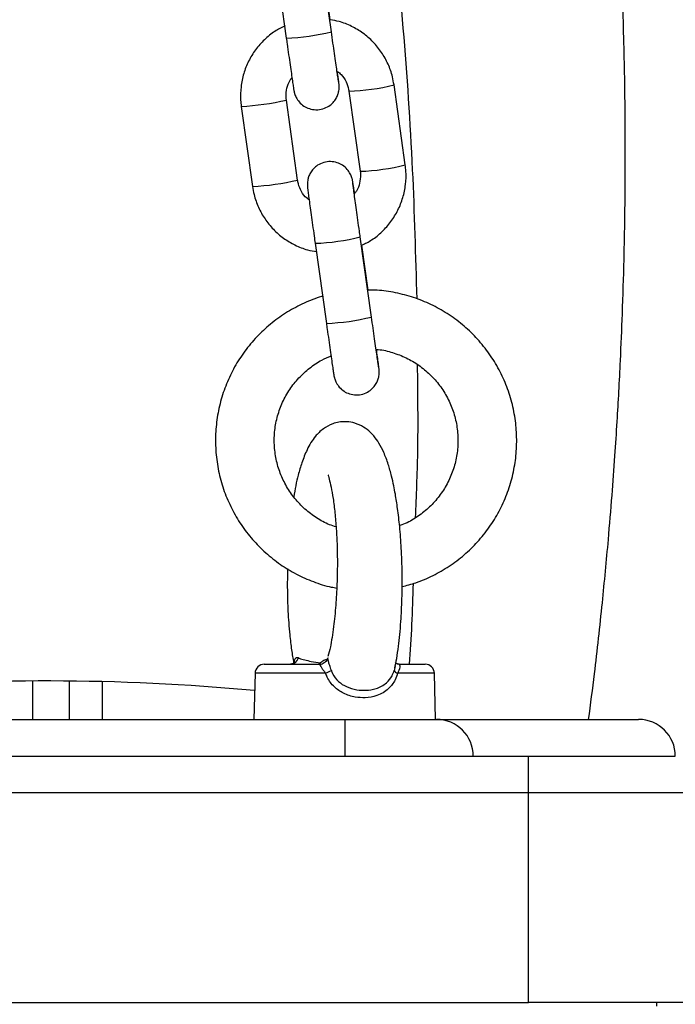
# Model space of a CAD drawing. Units: millimetres. Extents: x -4.2 to 12.5, y 0.8 to 17.3.
# Drawn here: x -1.7 to -1.6, y 12.3 to 12.4 of the extents above; entities that cross this region are included whole.
import ezdxf

# ---------------------------------------------------------------- set-up
doc = ezdxf.new("R2010")
doc.units = ezdxf.units.MM

# ---------------------------------------------------------------- blocks, each defined once
blk = doc.blocks.new('OPSHB_S029A')
at = {"color": 7, "linetype": 'Continuous', "lineweight": 25}
for p, q in [((19.36342946550394, 1.749465075949956), (19.36189846059824, 1.760351387481023)), ((19.3557589437678, 1.759487999300291), (19.35728982946421, 1.748601687769224)), ((19.36327222845102, 1.751099554518987), (19.36212889215494, 1.759230045298864)), ((19.36581472417856, 1.741378081659605), (19.36734560987497, 1.730491770128538)), ((19.37348524591471, 1.73135515830927), (19.37195424100901, 1.742241469840337)), ((19.35882917902018, 1.729296652297307), (19.35729829332377, 1.740182963828374)), ((19.35115877649332, 1.739319575647642), (19.35268966218973, 1.728433264116575)), ((19.36888495943094, 1.710670215706159), (19.36735407373453, 1.721556527237226)), ((19.36121455690409, 1.720693139056493), (19.3627454426005, 1.709806827525426)), ((19.36844448110605, 1.714318928937246), (19.36758438608194, 1.720435185055067)), ((19.35304216405893, 1.662213025311758), (19.35287753603006, 1.65593030832224)), ((19.35429171583201, 1.663430301169683), (19.36175052186991, 1.663430301169683)), ((19.35799650213266, 1.663430301169683), (19.35786298772837, 1.663430301169683)), ((19.37263027689005, 1.663430301169683), (19.3762016679957, 1.663430301169683)), ((19.37761572858835, 1.65593030832224), (19.37745121976877, 1.662213025311758)), ((19.32274667284037, 1.661155370692541), (19.32274667284037, 1.65593030832224)), ((19.327746668072, 1.66115024469309), (19.327746668072, 1.65593030832224)), ((19.28524664899851, 1.65593030832224), (19.36524669191385, 1.65593030832224)), ((19.36524669191385, 1.65593030832224), (19.37774662038828, 1.65593030832224)), ((19.36524669191385, 1.65593030832224), (19.36524669191385, 1.650930298189451)), ((19.37774662038828, 1.65593030832224), (19.40524665376688, 1.65593030832224)), ((19.26024667284037, 1.650930298189451), (19.390246668072, 1.650930298189451)), ((19.390246668072, 1.645930302957822), (19.390246668072, 1.650930298189451)), ((19.390246668072, 1.650930298189451), (19.41024664899851, 1.650930298189451)), ((19.390246668072, 1.645930302957822), (19.26024667284037, 1.645930302957822)), ((19.390246668072, 1.617430297354986), (19.390246668072, 1.645930302957822)), ((19.41524664423014, 1.645930302957822), (19.390246668072, 1.645930302957822)), ((19.26024667284037, 1.617430297354986), (19.390246668072, 1.617430297354986)), ((19.41524664423014, 1.617430297354986), (19.390246668072, 1.617430297354986))]:
    blk.add_line(p, q, dxfattribs=at)
at = {"color": 8, "linetype": 'Continuous', "lineweight": 25}
for p, q in [((19.36298231145884, 1.664243487338354), (19.36294070741678, 1.664301050524045)), ((19.36263529321695, 1.662213025311758), (19.35304216405893, 1.662213025311758)), ((19.37210206052805, 1.663117987732221), (19.37198380491282, 1.662602824787427)), ((19.37745121976877, 1.662213025311758), (19.37244109174753, 1.662213025311758)), ((19.33224669954325, 1.66107435307913), (19.33224669954325, 1.65593030832224)), ((19.40774671098734, 1.616930303792287), (19.40774671098734, 1.617430297354986))]:
    blk.add_line(p, q, dxfattribs=at)
for centre, radius, start, end in [((19.35620053388448, 1.778609236983812), 0.03002731381149617, 272.0789650787538, 283.9305266883276), ((19.3648034434118, 1.770845698152698), 0.02948444291039398, 271.9655615031847, 284.0357823934839), ((19.34949949726615, 1.77340275311235), 0.0341234835653829, 272.7871481118241, 283.211707300957), ((19.36633177450312, 1.759980527479001), 0.02950565900552686, 271.9691112584017, 284.0308350775373), ((19.35102849285249, 1.762527536089692), 0.03413471641816281, 272.7894065315966, 283.2105397731206), ((19.3601347158874, 1.750638869816157), 0.02996495137232117, 272.0649757017816, 283.9412433185216), ((19.36165688394794, 1.739808138379885), 0.03002105282835819, 272.0779914366932, 283.9318071747766)]:
    blk.add_arc(centre, radius, start, end, dxfattribs=at)
at = {"color": 7, "linetype": 'Continuous', "lineweight": 25}
for centre, radius, start, end in [((19.3578224483299, 1.664572942792802), 0.001143360539005498, 272.0319254636406, 346.2432106880047), ((19.36175052870385, 1.664678280124008), 0.001247978954489648, 269.9996862965484, 296.9030156409914), ((19.35429167941038, 1.662180301348599), 0.001250000000000337, 90, 178.5000000014689), ((19.36052511645175, 1.6674535473162), 0.005649417391197137, 291.9329391149602, 300.8385054355833), ((19.37267267340394, 1.662947830513986), 0.0007704341298820477, 206.6030643742899, 252.5072014527573), ((19.37620163919382, 1.662180301348599), 0.001250000000000314, 1.49999999853112, 90), ((19.32493847279875, 1.361163383998701), 0.3000000000000004, 84.63658969892806, 95.24547215049668), ((19.37774665930374, 1.650930301348581), 0.005000000000000455, 0, 90), ((19.40524665930207, 1.650930301348581), 0.005000000000000455, 0, 90)]:
    blk.add_arc(centre, radius, start, end, dxfattribs=at)
for points, knots in [([(19.39845053216959, 1.65593030832224), (19.3987217185113, 1.658000850354256), (19.39941340533369, 1.66328196674931), (19.40029671363664, 1.671440895288924), (19.40107208568043, 1.679533322640054), (19.40162310751293, 1.686193066869691), (19.40201608814277, 1.69155160382752), (19.40232122479938, 1.696256660986819), (19.40257025926985, 1.700583189300687), (19.40281656487241, 1.705454956378617), (19.40306695441177, 1.711447572110501), (19.40329172156635, 1.718864870454127), (19.40343611723438, 1.727361547874807), (19.403454905525, 1.736937306502568), (19.40329715164444, 1.747517812651495), (19.40291168278418, 1.759087880285733), (19.40223652253735, 1.771629992666476), (19.40123181649506, 1.78520127366437), (19.40025385107583, 1.794571210559297), (19.39974669477488, 1.799430301110078)], [0, 0, 0, 0, 0.04354887164920887, 0.1110755814046943, 0.1711327785553636, 0.2130858255118086, 0.250435377608498, 0.2831832850815142, 0.3114143722747516, 0.3408133293102007, 0.3849124367270439, 0.4364963984210541, 0.4955673501665543, 0.5621294083073417, 0.6361896455353694, 0.716236016434056, 0.803539357616826, 0.8981188388266677, 1, 1, 1, 1]), ([(19.3750882532313, 1.713125629047681), (19.37492453338382, 1.718978767820317), (19.37458076602343, 1.731268774661203), (19.3733355029035, 1.749967179934629), (19.37199456840608, 1.762775925856204), (19.37132410070444, 1.769180303136636)], [0, 0, 0, 0, 0.3125527397092667, 0.6562761380227955, 1, 1, 1, 1]), ([(19.37195424100901, 1.742241469840337), (19.37188950470227, 1.74261426891826), (19.3717209418337, 1.743584977407409), (19.37118345375711, 1.745094210918069), (19.37029705003442, 1.746692775695465), (19.36914248010544, 1.748112440406203), (19.36776167891912, 1.749315047589334), (19.36619159560723, 1.750248763798936), (19.36467700571302, 1.750866363863224), (19.36367460949623, 1.751032759944337), (19.36327222845102, 1.751099554518987)], [0, 0, 0, 0, 0.08542587632340537, 0.22243516222551, 0.3595464976013424, 0.4966637689629516, 0.6337803598752503, 0.7709079169143133, 0.908038049187363, 0.9999999999999999, 0.9999999999999999, 0.9999999999999999, 0.9999999999999999]), ([(19.35712698957468, 1.750276414374639), (19.35665502548181, 1.750039111078877), (19.35563947186347, 1.749528491256569), (19.35428229504942, 1.748415589428987), (19.35306797089106, 1.747049758255343), (19.35211315708693, 1.745487730557215), (19.35144026789567, 1.743785995990038), (19.35107619131486, 1.741994102407716), (19.35102368972002, 1.740487379634942), (19.35112611174736, 1.739601957262494), (19.35115877649332, 1.739319575647642)], [0, 0, 0, 0, 0.1183502877736776, 0.2546614564254349, 0.3909786612919481, 0.5272833446826468, 0.6635864303747415, 0.7998843619667385, 0.9361785077911362, 1, 1, 1, 1]), ([(19.36442665121103, 1.742573721031476), (19.36442536936374, 1.742581019067529), (19.36442155288751, 1.742602747683577), (19.36438459971941, 1.742833344148039), (19.36431108665056, 1.743318095246195), (19.3641914675627, 1.744128223129337), (19.3640350928672, 1.745205646423983), (19.36385070406686, 1.746489440884034), (19.36364601057903, 1.747928065318774), (19.36350233863413, 1.748947831331861), (19.36342946550394, 1.749465075949956)], [0, 0, 0, 0, 0.04722959732113314, 0.1406177981903442, 0.2679329915885411, 0.409766217290799, 0.5553527760767079, 0.7019106841810651, 0.8488034585131903, 0.9999999999999999, 0.9999999999999999, 0.9999999999999999, 0.9999999999999999]), ([(19.35728982946421, 1.748601687769224), (19.35732700698827, 1.748337633475785), (19.35743519361858, 1.747569235245919), (19.35761181551788, 1.746323152929108), (19.35780820675245, 1.744949084153177), (19.35798253915891, 1.743739463808197), (19.35812844582688, 1.742743550064461), (19.35823811677437, 1.742005921493728), (19.35830454292955, 1.741596582950478), (19.35832595529064, 1.741455610033881), (19.35837234155406, 1.741239903058158), (19.35844817021643, 1.740957574148524), (19.35864259478694, 1.740472738143126), (19.35905086003913, 1.73987705390482), (19.35966249104604, 1.739343352425749), (19.36044495981332, 1.738968137930442), (19.3613356213591, 1.738816979410785), (19.36226252367123, 1.738940639236716), (19.36306670689191, 1.739311409919083), (19.3636704859764, 1.73982319970537), (19.36407456999405, 1.740372558019317), (19.36432056833473, 1.740907598739796), (19.3644456676775, 1.741386104522462), (19.36448915289657, 1.741769104688956), (19.36449032571909, 1.742027595283162), (19.36448422231297, 1.742159556377374), (19.36447745712394, 1.74225233177458), (19.36446677022468, 1.742365106654688), (19.36444574301822, 1.742548919651654), (19.36439037280797, 1.742988295566192), (19.36431792455005, 1.743539957569283), (19.36425626971868, 1.743996961968605), (19.3642444994166, 1.744084207038213)], [0, 0, 0, 0, 0.03185153948447655, 0.0926880083477881, 0.1536171349474627, 0.214581681999753, 0.2756458571363262, 0.3369150931304973, 0.3989733834790484, 0.4327019416903727, 0.4414227009739585, 0.4499849097414541, 0.4729258874594739, 0.5023261583223432, 0.5359841352962978, 0.5683735727697145, 0.6047228786215274, 0.6421553021073167, 0.678197416035182, 0.708828443047874, 0.7356101634227827, 0.7589203370189709, 0.7786871868379144, 0.7944875960878538, 0.805202193297282, 0.8114951440652728, 0.8184173197585057, 0.8305876122050634, 0.8611189157752375, 0.9207437521667748, 0.9848694742072148, 1, 1, 1, 1]), ([(19.3642444994166, 1.744084207038213), (19.36442622435425, 1.743942133699875), (19.3649151991176, 1.743559851123337), (19.36544745854371, 1.742704133813277), (19.36573073182626, 1.741906749122791), (19.36580162479368, 1.741460532249675), (19.36581472417856, 1.741378081659605)], [0, 0, 0, 0, 0.2146164460141671, 0.5774773006812763, 0.9219275469113422, 1, 1, 1, 1]), ([(19.35729829332377, 1.740182963828374), (19.3572816075357, 1.740336971256511), (19.35722315335806, 1.740876494910026), (19.3573410665831, 1.741806358540543), (19.35763880867125, 1.742696142917339), (19.35797161237315, 1.743108021194985), (19.35805956384684, 1.743216870049764)], [0, 0, 0, 0, 0.1446261511561602, 0.5066588690304192, 0.8696226048494697, 0.9999999999999999, 0.9999999999999999, 0.9999999999999999, 0.9999999999999999]), ([(19.36658445856119, 1.727457863907148), (19.36656288555241, 1.727605512180162), (19.36649142079659, 1.728094625580525), (19.36640716934926, 1.728659511637488), (19.36633883162904, 1.72907979538968), (19.36631842083079, 1.729218623716861), (19.36627141727149, 1.729435101164199), (19.36619610546404, 1.729716879528496), (19.36600116611771, 1.73020205564444), (19.36559307756761, 1.730797676510065), (19.36498140238655, 1.73133137658715), (19.36419895308245, 1.731706618743374), (19.36330827498023, 1.731857750117797), (19.36238139580928, 1.731734087525183), (19.36157717992319, 1.731363368329767), (19.36097355394668, 1.730851454710319), (19.3605693130794, 1.730302220651083), (19.3603233566464, 1.729767133697806), (19.36019820932961, 1.729288681289745), (19.360154794349, 1.728905369903259), (19.36015347445209, 1.728647494892357), (19.36015989793486, 1.728514882116087), (19.3601663102254, 1.728422621849404), (19.36017747293772, 1.728309565129621), (19.36019810850667, 1.728124471848787), (19.36025196006267, 1.727698092233368), (19.36035675178391, 1.726904087228377), (19.36050021878873, 1.72584124300738), (19.36067201515107, 1.724587196818447), (19.36086616747889, 1.723183534608779), (19.3610507974463, 1.72185897701047), (19.36116825271893, 1.721022788273331), (19.36121455690409, 1.720693139056493)], [0, 0, 0, 0, 0.02597379292191064, 0.08604320198107605, 0.1468862134528403, 0.179954039171486, 0.188489081503051, 0.1968936495325513, 0.2193865718894932, 0.2482099327231914, 0.2812093084394333, 0.3129647193731173, 0.3486021048346249, 0.3853014943725933, 0.4206375610588062, 0.4506655053180652, 0.476925516430598, 0.4997792101362415, 0.5191574620701648, 0.5346484541012574, 0.5451618254225422, 0.5513176799973543, 0.5581207080177236, 0.5700527970860668, 0.599986085948767, 0.6584257926560966, 0.7213114128902091, 0.7816731637688085, 0.8415920110694812, 0.9013867774512037, 0.9611238824862359, 1, 1, 1, 1]), ([(19.36734560987497, 1.730491770128538), (19.36736227618167, 1.730337777476052), (19.36742065798899, 1.729798343648781), (19.36730388130854, 1.728867693036136), (19.36699521589253, 1.727959506164098), (19.36664740749984, 1.727531765812273), (19.36654547712351, 1.727406410197545)], [0, 0, 0, 0, 0.1417861220953135, 0.4966745439348395, 0.852493056061305, 1, 1, 1, 1]), ([(19.36758438608194, 1.720435185055067), (19.36803316940313, 1.720661323269724), (19.36902529589497, 1.72116124762897), (19.37036146793071, 1.722259462715101), (19.37157598996964, 1.723624926202319), (19.37253074792352, 1.725187016650125), (19.37320357995304, 1.726888748844885), (19.37356794430889, 1.728680616255588), (19.3736201188749, 1.730187345475315), (19.37351785875944, 1.731072776299698), (19.37348524591471, 1.73135515830927)], [0, 0, 0, 0, 0.1132462175085104, 0.2503537169776854, 0.3874531243216591, 0.5245472958157547, 0.6616391037491511, 0.798727529211498, 0.9358100902849493, 1, 1, 1, 1]), ([(19.36045221349741, 1.726545525411893), (19.36025170832909, 1.726701434849474), (19.35974322590118, 1.727096822211024), (19.35919581381677, 1.727969979533555), (19.35891319891562, 1.728768011930697), (19.35884228270152, 1.729214205933204), (19.35882917902018, 1.729296652297307)], [0, 0, 0, 0, 0.2312371571566538, 0.5864189543495767, 0.9235797583491631, 0.9999999999999999, 0.9999999999999999, 0.9999999999999999, 0.9999999999999999]), ([(19.35268966218973, 1.728433264116575), (19.35275439806537, 1.72806046655387), (19.35292295812906, 1.727089771717147), (19.35346045048573, 1.725580509356405), (19.35434686094413, 1.723981977275344), (19.35550141174463, 1.722562204557562), (19.35688235951602, 1.721359914442019), (19.3584521821158, 1.720425372552654), (19.35999108012402, 1.719800529415352), (19.36101883257106, 1.719631012680566), (19.36144641897226, 1.719560486892988)], [0, 0, 0, 0, 0.08493960711138338, 0.2211667840687798, 0.3574962565725202, 0.493831631212707, 0.6301730668069622, 0.7665110208620811, 0.9028591830757228, 1, 1, 1, 1]), ([(19.36735407373453, 1.721556527237226), (19.36731705462444, 1.72182011025734), (19.36720933612378, 1.722587086215754), (19.36703355089776, 1.723847240107261), (19.36683827963498, 1.725256746496143), (19.36666529297145, 1.726519038407787), (19.36652230077743, 1.727574833459585), (19.36641467306254, 1.728387010338338), (19.3663625889767, 1.72879097368741), (19.36634264076747, 1.728970056704838), (19.36634438718283, 1.728950041434473), (19.3663448478892, 1.728944761375715)], [0, 0, 0, 0, 0.07331121914559423, 0.2133215657679725, 0.3534720069058764, 0.4935442070213106, 0.633413058113454, 0.7728007529325331, 0.9107500952259528, 0.9764557388503489, 1, 1, 1, 1]), ([(19.36229948064829, 1.71349456689768), (19.36223033558963, 1.713478118808325), (19.36133583838091, 1.713265337587472), (19.35969624771315, 1.712570636070723), (19.35743409358292, 1.711404269835384), (19.3553456890495, 1.709934985594828), (19.35345230428175, 1.708226951689085), (19.35178614081451, 1.706295329995555), (19.3503721112811, 1.704172817595463), (19.34923206241911, 1.701891458100363), (19.34838345177559, 1.699486601979515), (19.34783967984549, 1.696995110617991), (19.34760891866972, 1.694455584118259), (19.34769456564209, 1.691907002633343), (19.34809557410517, 1.689388730059818), (19.34880558238365, 1.686939482913658), (19.34981388971755, 1.684597151650451), (19.35110449527565, 1.682397552745897), (19.35265788965989, 1.680374858401592), (19.35445008111674, 1.678559760119697), (19.35645364565062, 1.676982149211653), (19.35863631949542, 1.675658536419633), (19.3609699287299, 1.674638661282188), (19.36282616124299, 1.674019636100184), (19.36390984293212, 1.673846488682557), (19.36415545007731, 1.673807246307661)], [0, 0, 0, 0, 0.003919323219750158, 0.05070244736344263, 0.09748560913978167, 0.1442681299892219, 0.1910507317240724, 0.2378320897356422, 0.2846115726811671, 0.3313910465909731, 0.3781705706812823, 0.4249483870136467, 0.4717258723979669, 0.5185025427819733, 0.5652792530490447, 0.6120560830701892, 0.6588335055979961, 0.7056102334867617, 0.7523872172422926, 0.7991671157688494, 0.8459465221870327, 0.8927258463859896, 0.9395059323593464, 0.9862895392414348, 1, 1, 1, 1]), ([(19.37304750940348, 1.674002213100721), (19.37367623525461, 1.674163600009251), (19.37512746898574, 1.674536115510818), (19.37728735962992, 1.67547482270129), (19.37950005959283, 1.676740160067311), (19.38153536298341, 1.678279346465388), (19.38336518090546, 1.680056116847481), (19.38496031398063, 1.682046526750582), (19.38629654483702, 1.684218865949788), (19.38735303005524, 1.686540052047803), (19.38811380193511, 1.688974089555813), (19.38856682467122, 1.691483584824255), (19.38870551717264, 1.694029841467454), (19.38852743062853, 1.696573609746792), (19.38803535733314, 1.699075702900245), (19.38723702830612, 1.701497632156588), (19.38614446529391, 1.703801887365444), (19.3847749829838, 1.705953319796663), (19.38314916112904, 1.707918410029379), (19.38129238736292, 1.709667083220211), (19.37923310760198, 1.711172621745391), (19.3770031473141, 1.712410424954214), (19.37463678889435, 1.713367138434023), (19.37217028912528, 1.714006014026381), (19.37008992343544, 1.714330107828573), (19.3688427585821, 1.714321634775388), (19.36844448110605, 1.714318928937246)], [0, 0, 0, 0, 0.03290335182935315, 0.07594797330298109, 0.1189921723788351, 0.1620357571306957, 0.2050795578890103, 0.2481217856582076, 0.2911633407877524, 0.3342033841394682, 0.377243313565702, 0.420282382825919, 0.4633210604401894, 0.5063595289303326, 0.5493978410999847, 0.5924358979391652, 0.6354749749169405, 0.67851288896772, 0.7215527402825581, 0.7645930062481706, 0.8076337133090128, 0.8506744605354828, 0.8937174351476772, 0.9367609425969293, 0.9798048412533816, 1, 1, 1, 1]), ([(19.36988226434732, 1.703778860787679), (19.36988098774236, 1.703786158891035), (19.36987718686578, 1.703807887769472), (19.36983999773838, 1.704038481533189), (19.36976677274833, 1.704523237528065), (19.36964705909668, 1.705333362465808), (19.36949071387608, 1.706410786573542), (19.36930630765528, 1.707694579486997), (19.3691016537141, 1.709133214500525), (19.36895788302354, 1.71015297248141), (19.36888495943094, 1.710670215706159)], [0, 0, 0, 0, 0.04722953491379842, 0.1406180203922965, 0.2679323686712056, 0.4097654069606102, 0.555351773374159, 0.7019094878226532, 0.8488020680564362, 1, 1, 1, 1]), ([(19.3627454426005, 1.709806827525426), (19.36278261848929, 1.709542773004159), (19.36289080035749, 1.708774374111727), (19.36306748256538, 1.707528305175401), (19.36326361830652, 1.706154200816854), (19.36343819637841, 1.704944635232096), (19.36358409567765, 1.703948510871669), (19.36369360795834, 1.703211269836629), (19.3637604829637, 1.70280146249479), (19.36378112921921, 1.702661104243361), (19.3638280663472, 1.702444900153296), (19.3639034994776, 1.702162691423382), (19.36409833419566, 1.701677904405642), (19.36450642726231, 1.701082186174517), (19.36511812074059, 1.70054849822418), (19.36590056258865, 1.700173254153924), (19.36679124085094, 1.700022123423423), (19.36771812534971, 1.700145788050122), (19.36852232826459, 1.700516500732192), (19.36912596596085, 1.701028420132843), (19.36953020772489, 1.701577665859986), (19.36977616156219, 1.702112728680277), (19.36990128976868, 1.702591192908585), (19.36994476695327, 1.702974505009934), (19.36994595043689, 1.70323237507273), (19.36993981655905, 1.703364997103108), (19.36993311149854, 1.703457167530814), (19.36992211980214, 1.703570460840638), (19.36990128394973, 1.703755756553164), (19.36984806995133, 1.704178525617863), (19.36974095064761, 1.704987744027221), (19.3696432438519, 1.705716326407128), (19.3695767766676, 1.706200333478137), (19.36956814786936, 1.706263167480756)], [0, 0, 0, 0, 0.03017343421886397, 0.08780472052606851, 0.1455232116628579, 0.2032763356808156, 0.2611233315068907, 0.3191803062102783, 0.3779690420727873, 0.4099203808493553, 0.4181672499156336, 0.4262778161426773, 0.4480112977576011, 0.4758626089738116, 0.5077473081312454, 0.5384305438953422, 0.572864684974951, 0.6083249731111522, 0.6424682004500147, 0.6714820003400286, 0.6968553804488958, 0.7189381901084488, 0.7376621636078416, 0.7526301248696994, 0.7627885275305921, 0.7687364183304786, 0.7753098884938752, 0.7868219879396166, 0.815744622928881, 0.8722281118838622, 0.9329750710626787, 0.9912987953945581, 1, 1, 1, 1]), ([(19.36407164594675, 1.682106850365926), (19.36376797720004, 1.68220345546024), (19.36283244274091, 1.682501073820731), (19.3613902766192, 1.683316004139215), (19.35979616193254, 1.684507849763122), (19.3584187525048, 1.685952395473123), (19.35728568140439, 1.687592629431037), (19.35642770235427, 1.689392743977351), (19.35586573893852, 1.691305681617905), (19.35561421519924, 1.69328352798766), (19.35567959177934, 1.695276340746659), (19.35606015880876, 1.697233541249261), (19.35674628731613, 1.699106031028805), (19.35772098483721, 1.700845429035326), (19.35895814226751, 1.702411306363047), (19.36043188799704, 1.70375121040388), (19.36193175865628, 1.704774969236041), (19.36298632918806, 1.705215021443109), (19.36342863103891, 1.705399585584928)], [0, 0, 0, 0, 0.03160486707668464, 0.09736741938763867, 0.1631319065228343, 0.2289008058184719, 0.2946734412547363, 0.3604487838643294, 0.4262284410653137, 0.4920126557110437, 0.5577979590447558, 0.6235847356593829, 0.6893710190880674, 0.755155220841417, 0.8209357776457057, 0.8867110002527951, 0.9524849854119058, 0.9999999999999999, 0.9999999999999999, 0.9999999999999999, 0.9999999999999999]), ([(19.36951200029398, 1.706266162614156), (19.36961095526385, 1.706261807800274), (19.37037184812289, 1.706228322400875), (19.37176457438181, 1.705863790511103), (19.3736254057203, 1.705163851141151), (19.37534578865052, 1.704148695920139), (19.37688509061081, 1.702881924489702), (19.37820356542943, 1.70138524919048), (19.37926832392259, 1.699699402706301), (19.38005213272663, 1.697865954160534), (19.38053564330767, 1.695931643770109), (19.38070589876406, 1.693945144931604), (19.38055913634344, 1.69195668941893), (19.38009901887563, 1.690016602562537), (19.37933681929644, 1.688173665729209), (19.37829180633344, 1.686475678625357), (19.37699210961182, 1.684960702650187), (19.37546321424634, 1.683685361854714), (19.37403301007726, 1.682779358534845), (19.37307935103308, 1.682421445606906), (19.37274662515665, 1.682296571950246)], [0, 0, 0, 0, 0.008957614996112426, 0.06887764476844528, 0.1287967471858449, 0.1887197483125298, 0.2486440886949963, 0.3085703614922664, 0.3685024219671551, 0.4284364702692716, 0.4883755036756921, 0.5483166264187465, 0.6082589981223607, 0.6682017426259957, 0.7281446777495839, 0.7880850740452492, 0.8480218040924052, 0.907956266090627, 0.9678864976281174, 1, 1, 1, 1]), ([(19.37488762399698, 1.683389035682012), (19.37500883394569, 1.686331002835686), (19.3752944851567, 1.693264233028913), (19.37520914507513, 1.700203320841865), (19.37516001722361, 1.704197955946256)], [0, 0, 0, 0, 0.4243284979179741, 1, 1, 1, 1]), ([(19.37206367513681, 1.662894246796895), (19.37215025796468, 1.663328655995883), (19.37233925278269, 1.664276893523038), (19.37255874814036, 1.665812410501985), (19.37274804790286, 1.667487263571729), (19.37292626505223, 1.66962496080896), (19.37306177246501, 1.672427681392946), (19.37308417755776, 1.67580916902989), (19.37296918319043, 1.679128652997406), (19.37274861729202, 1.682071470320352), (19.37246661030804, 1.684529787011797), (19.37218429427594, 1.68634728308507), (19.37190925054892, 1.687793084141504), (19.37159710408014, 1.68917752709649), (19.37115442261711, 1.690739227842187), (19.37061198417723, 1.692198600978827), (19.36996185031239, 1.69346952257365), (19.36931830470348, 1.694393588595176), (19.36851539464442, 1.69522039159483), (19.36751771632407, 1.695909677906457), (19.36638206971111, 1.69633482630843), (19.36537105748175, 1.696459605464497), (19.36447874383157, 1.696392614544038), (19.36339730749933, 1.696110369683538), (19.36215235987765, 1.695404966988917), (19.36108240791873, 1.694319651149272), (19.36015797588334, 1.692814646333318), (19.35942047695789, 1.690984331616164), (19.35892547169715, 1.689291673294065), (19.35856470321232, 1.687737190678035), (19.35839092669266, 1.686721438315089), (19.35830358526255, 1.686210913280775)], [0, 0, 0, 0, 0.02757854935204648, 0.06019903696454567, 0.08953886432376891, 0.1210623024793615, 0.1724271730589259, 0.2284821565812364, 0.282119240357685, 0.33033750133016, 0.3730904099936546, 0.4097293422149719, 0.4315838441665627, 0.4592138454249963, 0.4945701139214204, 0.5353736822405688, 0.5715596479771008, 0.6019635242123134, 0.6240154468255922, 0.6493012220887835, 0.6762687701218391, 0.699643077502877, 0.7188607325461882, 0.7368307120330788, 0.7676256532155202, 0.80549156552197, 0.8612593908629667, 0.9046929486229142, 0.9412538615941973, 0.970473734124278, 1, 1, 1, 1]), ([(19.36304048559214, 1.689173651556303), (19.36302824390805, 1.689172388040333), (19.36296342923015, 1.689165698244778), (19.36307860624947, 1.688816409773153), (19.36339239459994, 1.687564507165007), (19.36367667305058, 1.685977261331118), (19.36392064622123, 1.684061756751362), (19.3641042155632, 1.681889887606758), (19.36421735855401, 1.679550158169604), (19.36425508999127, 1.677024859791345), (19.36420214849022, 1.674286651628336), (19.36403626394895, 1.671369133747703), (19.36372893279804, 1.668406422818862), (19.36335063747356, 1.665949976222237), (19.36307430125453, 1.664898059238112), (19.36296657583262, 1.664487985591222)], [0, 0, 0, 0, 0.01978960657500035, 0.1047778284432878, 0.1746548262224054, 0.246035139019704, 0.3224876579382633, 0.3983315375254897, 0.4722372520656242, 0.5488080070326592, 0.6324477342663505, 0.7230208442911608, 0.8212201362225384, 0.9303054215614135, 1, 1, 1, 1]), ([(19.35745231172587, 1.676439387420942), (19.35743779311088, 1.675468135015763), (19.3574085933833, 1.673514759502723), (19.35749382916401, 1.671047505637944), (19.35761477190135, 1.669039158530268), (19.35776649249783, 1.667266693220427), (19.3579807943679, 1.665417039441763), (19.35819027867365, 1.664216604764988), (19.35828951856638, 1.663647917727758)], [0, 0, 0, 0, 0.2100920894455424, 0.422535625909973, 0.545921330336267, 0.6736917997359729, 0.8454166250752464, 1, 1, 1, 1]), ([(19.37405661603952, 1.663430301169683), (19.37418371708372, 1.665235117032807), (19.37444177127145, 1.668899447985041), (19.37453785933394, 1.672571615084962), (19.37458662054087, 1.674435106734563)], [0, 0, 0, 0, 0.492536260227382, 0.9999999999999999, 0.9999999999999999, 0.9999999999999999, 0.9999999999999999]), ([(19.3583623554423, 1.663660658220579), (19.35836372993435, 1.663664593602789), (19.35837024523244, 1.663683247908466), (19.3582528304687, 1.663491435150263), (19.35799752093226, 1.663461349683075), (19.35785619279886, 1.663444695691396)], [0, 0, 0, 0, 0.1066365319086526, 0.5054732618695505, 1, 1, 1, 1]), ([(19.35893301031138, 1.664301050524045), (19.35897463569381, 1.664285445416226), (19.35944511842354, 1.66410906424835), (19.3604194002346, 1.663846252632993), (19.36151936387432, 1.663688001171522), (19.36196700593973, 1.66362359903269)], [0, 0, 0, 0, 0.05442812148537348, 0.6151893264749835, 1, 1, 1, 1]), ([(19.36149338743235, 1.663430301169683), (19.36158726743088, 1.663442091228262), (19.36174786724769, 1.663462260394226), (19.36190268728205, 1.663576245073727), (19.36196700593973, 1.66362359903269)], [0, 0, 0, 0, 0.5845585635269916, 1, 1, 1, 1]), ([(19.36286953947092, 1.664141757110883), (19.36270653631436, 1.664080456804186), (19.36236316921531, 1.663951327350333), (19.36210343774292, 1.663736463015994), (19.36196700593973, 1.66362359903269)], [0, 0, 0, 0, 0.4747197864347111, 1, 1, 1, 1]), ([(19.36293164751078, 1.664299754123022), (19.36292873927778, 1.66428819079465), (19.36291481665285, 1.664232833496953), (19.36283914373962, 1.664051762121289), (19.36266027520469, 1.66381056938917), (19.36246603545806, 1.663625229609352), (19.36232795858632, 1.663578990719088), (19.3623085405543, 1.663572488049795)], [0, 0, 0, 0, 0.05739238540467867, 0.2747554373809684, 0.5895721156018755, 0.9422806895718726, 1, 1, 1, 1]), ([(19.36342112085367, 1.662602869490911), (19.36337982288933, 1.662723133126747), (19.36326439802906, 1.663059261401486), (19.36310026663705, 1.663558044077945), (19.3630156122199, 1.663887755471023), (19.36296175884308, 1.664139397099461), (19.36294821427327, 1.664242127405032), (19.36293918001866, 1.664341984814655), (19.36293996500353, 1.664320947202668), (19.36294070741678, 1.664301050524045)], [0, 0, 0, 0, 0.1196858463157498, 0.334513393634544, 0.5142424487156697, 0.5398776596125876, 0.7434698248201252, 0.7573822294065232, 1, 1, 1, 1]), ([(19.37263063451792, 1.663443950633336), (19.37249988775875, 1.663457934832422), (19.37223734967665, 1.663486014953378), (19.37211915545231, 1.663695455687503), (19.3721281850685, 1.663666439370445), (19.37212947866465, 1.663662282447149)], [0, 0, 0, 0, 0.4594442655218664, 0.9225591314528216, 1, 1, 1, 1]), ([(19.37262789270426, 1.663433266500761), (19.37262282107986, 1.663432276879576), (19.37254126060361, 1.66341636206198), (19.37247917260174, 1.663455313562281), (19.3724209453776, 1.663491842965414)], [0, 0, 0, 0, 0.06218237766648655, 1, 1, 1, 1]), ([(19.36175052186991, 1.663430301169683), (19.36178037069294, 1.663415536626871), (19.36184026528827, 1.663385910120724), (19.36196686870244, 1.6631524173049), (19.3621806933661, 1.662827284199011), (19.36242097483773, 1.662501446857277), (19.36258009168159, 1.662287313443358), (19.36263529321695, 1.662213025311758)], [0, 0, 0, 0, 0.2139014132762513, 0.4292142108827725, 0.6483530948811046, 0.8780050664556669, 1, 1, 1, 1]), ([(19.37244109174753, 1.662213025311758), (19.37233549937264, 1.661906818792431), (19.37206362517827, 1.661118412893757), (19.37118648394608, 1.659953187826886), (19.36975299134974, 1.659114501463137), (19.36813488921871, 1.658826962082003), (19.36657313811338, 1.658932394003841), (19.36509885336636, 1.659402552270421), (19.36374992419405, 1.660325566563188), (19.36298405516209, 1.661344469548112), (19.3627074695487, 1.662033277576938), (19.36263529321695, 1.662213025311758)], [0, 0, 0, 0, 0.07653688778354191, 0.197063517767355, 0.3523794561630124, 0.4804951674669154, 0.5849358937938378, 0.7130966572015839, 0.8290892595386126, 0.955400028507014, 1, 1, 1, 1]), ([(19.36342112085367, 1.662602869490911), (19.36347711626149, 1.662455624719314), (19.36369241986176, 1.661889465271997), (19.36434223576725, 1.661048349567864), (19.36551165672063, 1.660308189338139), (19.36680605426591, 1.659932499203933), (19.36819193890733, 1.659847292735321), (19.36961686915129, 1.660077194018868), (19.37087595747653, 1.660741265310662), (19.37165340962929, 1.661701538540456), (19.37189191020479, 1.662352144945544), (19.37198380491282, 1.662602824787427)], [0, 0, 0, 0, 0.04237568650383187, 0.1629354647070817, 0.2781361815286981, 0.4106144018511083, 0.520528941384105, 0.6546702951359911, 0.8115309228964379, 0.9273825187903687, 1, 1, 1, 1]), ([(19.37244109174753, 1.662213025311758), (19.37252349937989, 1.662359517368714), (19.37268747884082, 1.66265101571571), (19.37279944412148, 1.663028028524877), (19.37278322944258, 1.663307763405101), (19.37269315730191, 1.663420438163485), (19.37264394305203, 1.663428157585713), (19.37263027689005, 1.663430301169683)], [0, 0, 0, 0, 0.2420235069171663, 0.481592336695746, 0.707141078421017, 0.9186768623192775, 1, 1, 1, 1])]:
    blk.add_open_spline(points, degree=3, knots=knots, dxfattribs=at)
at = {"color": 8, "linetype": 'Continuous', "lineweight": 25}
blk.add_open_spline([(19.35893301031138, 1.664301050524045), (19.35889284663426, 1.664312852447893), (19.35875583376583, 1.664353113088964), (19.35853483543178, 1.66428117107489), (19.35840280412594, 1.66404524508016), (19.35834642260306, 1.663842064031996), (19.35834858556336, 1.663728626091142), (19.35834995767618, 1.663656664709379)], degree=3, knots=[0, 0, 0, 0, 0.1520920687369165, 0.5188411867735981, 0.7946527282719001, 0.869734293727747, 1, 1, 1, 1], dxfattribs=at)

msp = doc.modelspace()

# ---------------------------------------------------------------- block references
msp.add_blockref('OPSHB_S029A', (-21.05337095425723, 10.692797149953))

doc.saveas('drawing.dxf')
